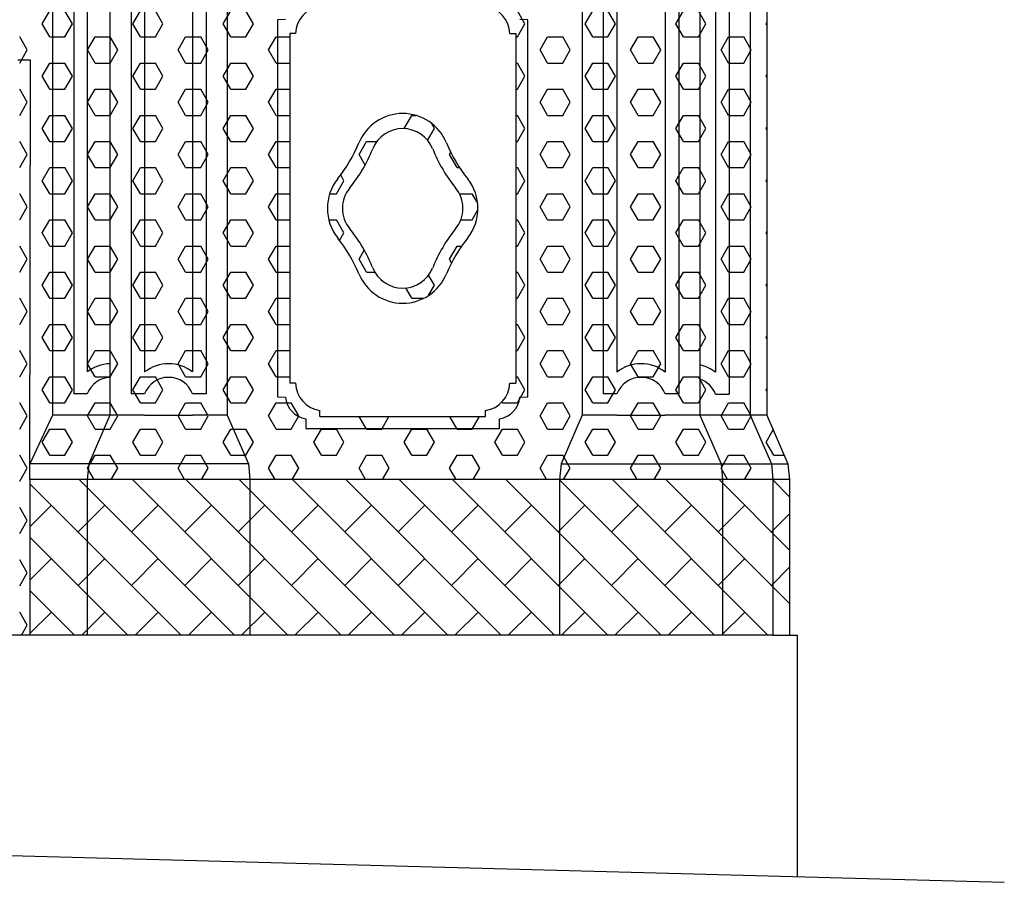
# Model space of a CAD drawing. Extents: x -50.5 to 33.5, y -21.2 to 38.2.
# Drawn here: x 5.8 to 12.3, y -1.8 to 3.9 of the extents above; entities that cross this region are included whole.
import ezdxf

# ---------------------------------------------------------------- set-up
doc = ezdxf.new("R2010")
doc.units = 0
doc.header["$MEASUREMENT"] = 0
doc.linetypes.add('CONTINUA', pattern=[0])
doc.layers.get('0').update_dxf_attribs({"linetype": 'CONTINUA'})
doc.layers.add('MATERIALI', color=2, linetype='CONTINUA')

msp = doc.modelspace()

# ---------------------------------------------------------------- linework, layer by layer
for p, q in [((6.0181, 7.571), (6.0181, 1.305)), ((6.3984, 7.571), (6.3984, 1.305)), ((7.176, 7.571), (7.176, 1.305)), ((9.5294, 7.56), (9.5294, 1.305)), ((10.31, 7.557), (10.31, 1.305)), ((10.6437, 7.5557), (10.6437, 1.305)), ((10.7537, 7.5557), (10.7537, 1.305)), ((6.1581, 7.431), (6.1581, 1.445)), ((6.5384, 7.431), (6.5384, 1.445)), ((7.036, 7.431), (7.036, 1.445)), ((9.6694, 7.4195), (9.6694, 1.445)), ((10.17, 7.4175), (10.17, 1.445)), ((10.5037, 7.4157), (10.5037, 1.4432)), ((6.2481, 7.2852), (6.2481, 1.5908)), ((6.6284, 7.2852), (6.6284, 1.5908)), ((6.946, 7.2852), (6.946, 1.5908)), ((9.7594, 7.2735), (9.7594, 1.5902)), ((10.08, 7.2731), (10.08, 1.5902)), ((10.4137, 7.2713), (10.4137, 1.5884)), ((7.562, 3.925), (7.509, 3.924)), ((7.509, 3.924), (7.509, 1.425)), ((9.1694, 3.924), (9.1164, 3.925)), ((9.1694, 1.425), (9.1694, 3.924)), ((7.6292, 3.8327), (7.59, 3.832)), ((7.59, 3.832), (7.59, 1.517)), ((9.0492, 3.8327), (9.0884, 3.832)), ((9.0884, 3.832), (9.0884, 1.517)), ((5.871, 3.656), (5.788, 3.656)), ((5.8681, 0.877), (5.871, 3.656)), ((7.6292, 1.5163), (7.59, 1.517)), ((9.0492, 1.5163), (9.0884, 1.517)), ((6.2481, 1.445), (6.1581, 1.445)), ((6.6284, 1.445), (6.5384, 1.445)), ((7.036, 1.445), (6.946, 1.445)), ((9.7594, 1.445), (9.6694, 1.445)), ((10.17, 1.445), (10.08, 1.445)), ((10.4137, 1.4432), (10.5037, 1.4432)), ((7.509, 1.425), (7.562, 1.424)), ((9.1164, 1.424), (9.1694, 1.425)), ((7.79, 1.296), (7.79, 1.3352)), ((8.8884, 1.296), (8.8884, 1.3352)), ((6.0181, 1.305), (5.8682, 0.981)), ((6.6284, 1.305), (6.0181, 1.305)), ((6.3984, 1.305), (6.2584, 0.981)), ((6.6284, 1.305), (6.946, 1.305)), ((7.176, 1.305), (6.946, 1.305)), ((7.176, 1.305), (7.316, 0.981)), ((7.698, 1.279), (7.698, 1.215)), ((7.79, 1.296), (8.8884, 1.296)), ((8.9804, 1.215), (8.9804, 1.279)), ((9.5294, 1.305), (9.3894, 0.981)), ((9.7594, 1.305), (9.5294, 1.305)), ((9.7594, 1.305), (10.08, 1.305)), ((10.7537, 1.305), (10.08, 1.305)), ((10.31, 1.305), (10.45, 0.981)), ((10.6437, 1.305), (10.7837, 0.981)), ((10.7537, 1.305), (10.8937, 0.981)), ((7.698, 1.215), (8.9804, 1.215)), ((7.316, 0.981), (5.8682, 0.981)), ((6.2584, 0.981), (6.2484, 0.877)), ((7.316, 0.981), (7.326, 0.877)), ((9.3894, 0.981), (9.3794, 0.877)), ((9.3894, 0.981), (10.8937, 0.981)), ((10.45, 0.981), (10.46, 0.877)), ((10.7837, 0.981), (10.7937, 0.877)), ((10.8937, 0.981), (10.9037, 0.877)), ((5.8681, 0.877), (5.8681, -0.153)), ((10.9037, 0.877), (5.8681, 0.877)), ((6.2484, 0.877), (6.2484, -0.153)), ((7.326, 0.877), (7.326, -0.153)), ((9.3794, 0.877), (9.3794, -0.153)), ((10.46, 0.877), (10.46, -0.153)), ((10.7937, 0.877), (10.7937, -0.153)), ((10.9037, 0.877), (10.9037, -0.153)), ((10.7937, -0.153), (-0.216, -0.153)), ((10.7937, -0.153), (10.9537, -0.153)), ((10.9537, -0.153), (10.9537, -1.7535))]:
    msp.add_line(p, q)
at = {"color": 4}
msp.add_line((-15.1567, -1.0484), (12.328, -1.7907), dxfattribs=at)
for centre, radius, start, end in [((7.8172, 3.8277), 0.1881, 98.31485, 178.46935), ((8.8612, 3.8277), 0.1881, 1.53065, 81.68515), ((8.3392, 2.9887), 0.3142, 22.50271, 157.49729), ((8.3392, 2.9887), 0.2142, 21.8412, 158.1588), ((7.125, 3.4917), 1, 321.5496, 337.49729), ((7.2121, 3.4405), 1, 320.88809, 338.1588), ((9.4663, 3.4405), 1, 201.8412, 219.11191), ((9.5534, 3.4917), 1, 202.50271, 218.4504), ((8.1543, 2.6745), 0.3142, 141.5496, 218.4504), ((8.1543, 2.6745), 0.2142, 140.88809, 219.11191), ((8.5241, 2.6745), 0.2142, 320.88809, 39.11191), ((8.5241, 2.6745), 0.3142, 321.5496, 38.4504), ((7.2121, 1.9085), 1, 21.8412, 39.11191), ((9.4663, 1.9085), 1, 140.88809, 158.1588), ((7.125, 1.8573), 1, 22.50271, 38.4504), ((9.5534, 1.8573), 1, 141.5496, 157.49729), ((8.3392, 2.3603), 0.3142, 202.50271, 337.49729), ((8.3392, 2.3603), 0.2142, 201.8412, 338.1588), ((6.4069, 1.3854), 0.2596, 91.85597, 127.70832), ((6.7872, 1.3854), 0.2596, 52.29168, 127.70832), ((9.9197, 1.3832), 0.2618, 52.24399, 127.75601), ((10.2534, 1.3814), 0.2618, 52.24399, 77.52284), ((6.4069, 1.3854), 0.1696, 92.84157, 159.42787), ((6.7872, 1.3854), 0.1696, 20.57213, 159.42787), ((7.8172, 1.5213), 0.1881, 181.53065, 261.68515), ((8.8612, 1.5213), 0.1881, 278.31485, 358.46935), ((9.9197, 1.3832), 0.1718, 21.08456, 158.91544), ((10.2534, 1.3814), 0.1718, 21.08456, 70.77812), ((7.7264, 1.4419), 0.1654, 186.22629, 260.10478), ((8.9519, 1.4419), 0.1654, 279.89522, 353.77371)]:
    msp.add_arc(centre, radius, start, end)
at = {"layer": 'MATERIALI'}
for p, q in [((5.95, 3.8971), (6, 3.9837)), ((6.15, 3.8971), (6.1, 3.9837)), ((6.55, 3.8971), (6.6, 3.9837)), ((6.75, 3.8971), (6.7, 3.9837)), ((7.15, 3.8971), (7.2, 3.9837)), ((7.35, 3.8971), (7.3, 3.9837)), ((9.15, 3.8971), (9.1, 3.9837)), ((9.55, 3.8971), (9.6, 3.9837)), ((9.75, 3.8971), (9.7, 3.9837)), ((10.15, 3.8971), (10.2, 3.9837)), ((10.35, 3.8971), (10.3, 3.9837)), ((6, 3.8105), (5.95, 3.8971)), ((6.1, 3.8105), (6.15, 3.8971)), ((6.6, 3.8105), (6.55, 3.8971)), ((6.7, 3.8105), (6.75, 3.8971)), ((7.2, 3.8105), (7.15, 3.8971)), ((7.3, 3.8105), (7.35, 3.8971)), ((9.1, 3.8105), (9.15, 3.8971)), ((9.6, 3.8105), (9.55, 3.8971)), ((9.7, 3.8105), (9.75, 3.8971)), ((10.2, 3.8105), (10.15, 3.8971)), ((10.3, 3.8105), (10.35, 3.8971)), ((10.75, 3.8971), (10.7537, 3.9036)), ((10.7537, 3.8906), (10.75, 3.8971)), ((5.85, 3.7239), (5.8, 3.8105)), ((6, 3.8105), (6.1, 3.8105)), ((6.25, 3.7239), (6.3, 3.8105)), ((6.3, 3.8105), (6.4, 3.8105)), ((6.45, 3.7239), (6.4, 3.8105)), ((6.6, 3.8105), (6.7, 3.8105)), ((6.85, 3.7239), (6.9, 3.8105)), ((6.9, 3.8105), (7, 3.8105)), ((7.05, 3.7239), (7, 3.8105)), ((7.2, 3.8105), (7.3, 3.8105)), ((7.45, 3.7239), (7.5, 3.8105)), ((7.5, 3.8105), (7.59, 3.8105)), ((9.0884, 3.8105), (9.1, 3.8105)), ((9.25, 3.7239), (9.3, 3.8105)), ((9.3, 3.8105), (9.4, 3.8105)), ((9.45, 3.7239), (9.4, 3.8105)), ((9.6, 3.8105), (9.7, 3.8105)), ((9.85, 3.7239), (9.9, 3.8105)), ((9.9, 3.8105), (10, 3.8105)), ((10.05, 3.7239), (10, 3.8105)), ((10.2, 3.8105), (10.3, 3.8105)), ((10.45, 3.7239), (10.5, 3.8105)), ((10.5, 3.8105), (10.6, 3.8105)), ((10.65, 3.7239), (10.6, 3.8105)), ((5.8, 3.6373), (5.85, 3.7239)), ((6.3, 3.6373), (6.25, 3.7239)), ((6.4, 3.6373), (6.45, 3.7239)), ((6.9, 3.6373), (6.85, 3.7239)), ((7, 3.6373), (7.05, 3.7239)), ((7.5, 3.6373), (7.45, 3.7239)), ((9.3, 3.6373), (9.25, 3.7239)), ((9.4, 3.6373), (9.45, 3.7239)), ((9.9, 3.6373), (9.85, 3.7239)), ((10, 3.6373), (10.05, 3.7239)), ((10.5, 3.6373), (10.45, 3.7239)), ((10.6, 3.6373), (10.65, 3.7239)), ((5.95, 3.5507), (6, 3.6373)), ((6, 3.6373), (6.1, 3.6373)), ((6.15, 3.5507), (6.1, 3.6373)), ((6.3, 3.6373), (6.4, 3.6373)), ((6.55, 3.5507), (6.6, 3.6373)), ((6.6, 3.6373), (6.7, 3.6373)), ((6.75, 3.5507), (6.7, 3.6373)), ((6.9, 3.6373), (7, 3.6373)), ((7.15, 3.5507), (7.2, 3.6373)), ((7.2, 3.6373), (7.3, 3.6373)), ((7.35, 3.5507), (7.3, 3.6373)), ((7.5, 3.6373), (7.59, 3.6373)), ((9.0884, 3.6373), (9.1, 3.6373)), ((9.15, 3.5507), (9.1, 3.6373)), ((9.3, 3.6373), (9.4, 3.6373)), ((9.55, 3.5507), (9.6, 3.6373)), ((9.6, 3.6373), (9.7, 3.6373)), ((9.75, 3.5507), (9.7, 3.6373)), ((9.9, 3.6373), (10, 3.6373)), ((10.15, 3.5507), (10.2, 3.6373)), ((10.2, 3.6373), (10.3, 3.6373)), ((10.35, 3.5507), (10.3, 3.6373)), ((10.5, 3.6373), (10.6, 3.6373)), ((6, 3.4641), (5.95, 3.5507)), ((6.1, 3.4641), (6.15, 3.5507)), ((6.6, 3.4641), (6.55, 3.5507)), ((6.7, 3.4641), (6.75, 3.5507)), ((7.2, 3.4641), (7.15, 3.5507)), ((7.3, 3.4641), (7.35, 3.5507)), ((9.1, 3.4641), (9.15, 3.5507)), ((9.6, 3.4641), (9.55, 3.5507)), ((9.7, 3.4641), (9.75, 3.5507)), ((10.2, 3.4641), (10.15, 3.5507)), ((10.3, 3.4641), (10.35, 3.5507)), ((10.75, 3.5507), (10.7537, 3.5572)), ((10.7537, 3.5442), (10.75, 3.5507)), ((5.85, 3.3775), (5.8, 3.4641)), ((6, 3.4641), (6.1, 3.4641)), ((6.25, 3.3775), (6.3, 3.4641)), ((6.3, 3.4641), (6.4, 3.4641)), ((6.45, 3.3775), (6.4, 3.4641)), ((6.6, 3.4641), (6.7, 3.4641)), ((6.85, 3.3775), (6.9, 3.4641)), ((6.9, 3.4641), (7, 3.4641)), ((7.05, 3.3775), (7, 3.4641)), ((7.2, 3.4641), (7.3, 3.4641)), ((7.45, 3.3775), (7.5, 3.4641)), ((7.5, 3.4641), (7.59, 3.4641)), ((9.0884, 3.4641), (9.1, 3.4641)), ((9.25, 3.3775), (9.3, 3.4641)), ((9.3, 3.4641), (9.4, 3.4641)), ((9.45, 3.3775), (9.4, 3.4641)), ((9.6, 3.4641), (9.7, 3.4641)), ((9.85, 3.3775), (9.9, 3.4641)), ((9.9, 3.4641), (10, 3.4641)), ((10.05, 3.3775), (10, 3.4641)), ((10.2, 3.4641), (10.3, 3.4641)), ((10.45, 3.3775), (10.5, 3.4641)), ((10.5, 3.4641), (10.6, 3.4641)), ((10.65, 3.3775), (10.6, 3.4641)), ((5.8, 3.2909), (5.85, 3.3775)), ((6.3, 3.2909), (6.25, 3.3775)), ((6.4, 3.2909), (6.45, 3.3775)), ((6.9, 3.2909), (6.85, 3.3775)), ((7, 3.2909), (7.05, 3.3775)), ((7.5, 3.2909), (7.45, 3.3775)), ((9.3, 3.2909), (9.25, 3.3775)), ((9.4, 3.2909), (9.45, 3.3775)), ((9.9, 3.2909), (9.85, 3.3775)), ((10, 3.2909), (10.05, 3.3775)), ((10.5, 3.2909), (10.45, 3.3775)), ((10.6, 3.2909), (10.65, 3.3775)), ((5.95, 3.2043), (6, 3.2909)), ((6, 3.2909), (6.1, 3.2909)), ((6.15, 3.2043), (6.1, 3.2909)), ((6.3, 3.2909), (6.4, 3.2909)), ((6.55, 3.2043), (6.6, 3.2909)), ((6.6, 3.2909), (6.7, 3.2909)), ((6.75, 3.2043), (6.7, 3.2909)), ((6.9, 3.2909), (7, 3.2909)), ((7.15, 3.2043), (7.2, 3.2909)), ((7.2, 3.2909), (7.3, 3.2909)), ((7.35, 3.2043), (7.3, 3.2909)), ((7.5, 3.2909), (7.59, 3.2909)), ((8.35, 3.2043), (8.4, 3.2909)), ((8.4, 3.2909), (8.4256, 3.2909)), ((9.0884, 3.2909), (9.1, 3.2909)), ((9.15, 3.2043), (9.1, 3.2909)), ((9.3, 3.2909), (9.4, 3.2909)), ((9.55, 3.2043), (9.6, 3.2909)), ((9.6, 3.2909), (9.7, 3.2909)), ((9.75, 3.2043), (9.7, 3.2909)), ((9.9, 3.2909), (10, 3.2909)), ((10.15, 3.2043), (10.2, 3.2909)), ((10.2, 3.2909), (10.3, 3.2909)), ((10.35, 3.2043), (10.3, 3.2909)), ((10.5, 3.2909), (10.6, 3.2909)), ((6, 3.1177), (5.95, 3.2043)), ((6.1, 3.1177), (6.15, 3.2043)), ((6.6, 3.1177), (6.55, 3.2043)), ((6.7, 3.1177), (6.75, 3.2043)), ((7.2, 3.1177), (7.15, 3.2043)), ((7.3, 3.1177), (7.35, 3.2043)), ((8.3509, 3.2027), (8.35, 3.2043)), ((8.5043, 3.1252), (8.55, 3.2043)), ((8.55, 3.2043), (8.5305, 3.238)), ((9.1, 3.1177), (9.15, 3.2043)), ((9.6, 3.1177), (9.55, 3.2043)), ((9.7, 3.1177), (9.75, 3.2043)), ((10.2, 3.1177), (10.15, 3.2043)), ((10.3, 3.1177), (10.35, 3.2043)), ((10.75, 3.2043), (10.7537, 3.2108)), ((10.7537, 3.1978), (10.75, 3.2043)), ((5.85, 3.0311), (5.8, 3.1177)), ((6, 3.1177), (6.1, 3.1177)), ((6.25, 3.0311), (6.3, 3.1177)), ((6.3, 3.1177), (6.4, 3.1177)), ((6.45, 3.0311), (6.4, 3.1177)), ((6.6, 3.1177), (6.7, 3.1177)), ((6.85, 3.0311), (6.9, 3.1177)), ((6.9, 3.1177), (7, 3.1177)), ((7.05, 3.0311), (7, 3.1177)), ((7.2, 3.1177), (7.3, 3.1177)), ((7.45, 3.0311), (7.5, 3.1177)), ((7.5, 3.1177), (7.59, 3.1177)), ((8.05, 3.0311), (8.1, 3.1177)), ((8.1, 3.1177), (8.1681, 3.1177)), ((9.0884, 3.1177), (9.1, 3.1177)), ((9.25, 3.0311), (9.3, 3.1177)), ((9.3, 3.1177), (9.4, 3.1177)), ((9.45, 3.0311), (9.4, 3.1177)), ((9.6, 3.1177), (9.7, 3.1177)), ((9.85, 3.0311), (9.9, 3.1177)), ((9.9, 3.1177), (10, 3.1177)), ((10.05, 3.0311), (10, 3.1177)), ((10.2, 3.1177), (10.3, 3.1177)), ((10.45, 3.0311), (10.5, 3.1177)), ((10.5, 3.1177), (10.6, 3.1177)), ((10.65, 3.0311), (10.6, 3.1177)), ((5.8, 2.9445), (5.85, 3.0311)), ((6.3, 2.9445), (6.25, 3.0311)), ((6.4, 2.9445), (6.45, 3.0311)), ((6.9, 2.9445), (6.85, 3.0311)), ((7, 2.9445), (7.05, 3.0311)), ((7.5, 2.9445), (7.45, 3.0311)), ((8.09, 2.9617), (8.05, 3.0311)), ((8.65, 3.0311), (8.6584, 3.0456)), ((8.7, 2.9445), (8.65, 3.0311)), ((9.3, 2.9445), (9.25, 3.0311)), ((9.4, 2.9445), (9.45, 3.0311)), ((9.9, 2.9445), (9.85, 3.0311)), ((10, 2.9445), (10.05, 3.0311)), ((10.5, 2.9445), (10.45, 3.0311)), ((10.6, 2.9445), (10.65, 3.0311)), ((5.95, 2.8579), (6, 2.9445)), ((6, 2.9445), (6.1, 2.9445)), ((6.15, 2.8579), (6.1, 2.9445)), ((6.3, 2.9445), (6.4, 2.9445)), ((6.55, 2.8579), (6.6, 2.9445)), ((6.6, 2.9445), (6.7, 2.9445)), ((6.75, 2.8579), (6.7, 2.9445)), ((6.9, 2.9445), (7, 2.9445)), ((7.15, 2.8579), (7.2, 2.9445)), ((7.2, 2.9445), (7.3, 2.9445)), ((7.35, 2.8579), (7.3, 2.9445)), ((7.5, 2.9445), (7.59, 2.9445)), ((8.7, 2.9445), (8.7164, 2.9445)), ((9.0884, 2.9445), (9.1, 2.9445)), ((9.15, 2.8579), (9.1, 2.9445)), ((9.3, 2.9445), (9.4, 2.9445)), ((9.55, 2.8579), (9.6, 2.9445)), ((9.6, 2.9445), (9.7, 2.9445)), ((9.75, 2.8579), (9.7, 2.9445)), ((9.9, 2.9445), (10, 2.9445)), ((10.15, 2.8579), (10.2, 2.9445)), ((10.2, 2.9445), (10.3, 2.9445)), ((10.35, 2.8579), (10.3, 2.9445)), ((10.5, 2.9445), (10.6, 2.9445)), ((7.95, 2.8579), (7.9281, 2.8959)), ((6, 2.7713), (5.95, 2.8579)), ((6.1, 2.7713), (6.15, 2.8579)), ((6.6, 2.7713), (6.55, 2.8579)), ((6.7, 2.7713), (6.75, 2.8579)), ((7.2, 2.7713), (7.15, 2.8579)), ((7.3, 2.7713), (7.35, 2.8579)), ((7.9, 2.7713), (7.95, 2.8579)), ((9.1, 2.7713), (9.15, 2.8579)), ((9.6, 2.7713), (9.55, 2.8579)), ((9.7, 2.7713), (9.75, 2.8579)), ((10.2, 2.7713), (10.15, 2.8579)), ((10.3, 2.7713), (10.35, 2.8579)), ((10.75, 2.8579), (10.7537, 2.8644)), ((10.7537, 2.8514), (10.75, 2.8579)), ((5.85, 2.6847), (5.8, 2.7713)), ((6, 2.7713), (6.1, 2.7713)), ((6.25, 2.6847), (6.3, 2.7713)), ((6.3, 2.7713), (6.4, 2.7713)), ((6.45, 2.6847), (6.4, 2.7713)), ((6.6, 2.7713), (6.7, 2.7713)), ((6.85, 2.6847), (6.9, 2.7713)), ((6.9, 2.7713), (7, 2.7713)), ((7.05, 2.6847), (7, 2.7713)), ((7.2, 2.7713), (7.3, 2.7713)), ((7.45, 2.6847), (7.5, 2.7713)), ((7.5, 2.7713), (7.59, 2.7713)), ((7.8553, 2.7713), (7.9, 2.7713)), ((8.7153, 2.7713), (8.8, 2.7713)), ((8.8366, 2.7079), (8.8, 2.7713)), ((9.0884, 2.7713), (9.1, 2.7713)), ((9.25, 2.6847), (9.3, 2.7713)), ((9.3, 2.7713), (9.4, 2.7713)), ((9.45, 2.6847), (9.4, 2.7713)), ((9.6, 2.7713), (9.7, 2.7713)), ((9.85, 2.6847), (9.9, 2.7713)), ((9.9, 2.7713), (10, 2.7713)), ((10.05, 2.6847), (10, 2.7713)), ((10.2, 2.7713), (10.3, 2.7713)), ((10.45, 2.6847), (10.5, 2.7713)), ((10.5, 2.7713), (10.6, 2.7713)), ((10.65, 2.6847), (10.6, 2.7713)), ((5.8, 2.5981), (5.85, 2.6847)), ((6.3, 2.5981), (6.25, 2.6847)), ((6.4, 2.5981), (6.45, 2.6847)), ((6.9, 2.5981), (6.85, 2.6847)), ((7, 2.5981), (7.05, 2.6847)), ((7.5, 2.5981), (7.45, 2.6847)), ((9.3, 2.5981), (9.25, 2.6847)), ((9.4, 2.5981), (9.45, 2.6847)), ((9.9, 2.5981), (9.85, 2.6847)), ((10, 2.5981), (10.05, 2.6847)), ((10.5, 2.5981), (10.45, 2.6847)), ((10.6, 2.5981), (10.65, 2.6847)), ((8.8, 2.5981), (8.8382, 2.6642)), ((5.95, 2.5115), (6, 2.5981)), ((6, 2.5981), (6.1, 2.5981)), ((6.15, 2.5115), (6.1, 2.5981)), ((6.3, 2.5981), (6.4, 2.5981)), ((6.55, 2.5115), (6.6, 2.5981)), ((6.6, 2.5981), (6.7, 2.5981)), ((6.75, 2.5115), (6.7, 2.5981)), ((6.9, 2.5981), (7, 2.5981)), ((7.15, 2.5115), (7.2, 2.5981)), ((7.2, 2.5981), (7.3, 2.5981)), ((7.35, 2.5115), (7.3, 2.5981)), ((7.5, 2.5981), (7.59, 2.5981)), ((7.8494, 2.5981), (7.9, 2.5981)), ((7.95, 2.5115), (7.9, 2.5981)), ((8.7243, 2.5981), (8.8, 2.5981)), ((9.0884, 2.5981), (9.1, 2.5981)), ((9.15, 2.5115), (9.1, 2.5981)), ((9.3, 2.5981), (9.4, 2.5981)), ((9.55, 2.5115), (9.6, 2.5981)), ((9.6, 2.5981), (9.7, 2.5981)), ((9.75, 2.5115), (9.7, 2.5981)), ((9.9, 2.5981), (10, 2.5981)), ((10.15, 2.5115), (10.2, 2.5981)), ((10.2, 2.5981), (10.3, 2.5981)), ((10.35, 2.5115), (10.3, 2.5981)), ((10.5, 2.5981), (10.6, 2.5981)), ((6, 2.4249), (5.95, 2.5115)), ((6.1, 2.4249), (6.15, 2.5115)), ((6.6, 2.4249), (6.55, 2.5115)), ((6.7, 2.4249), (6.75, 2.5115)), ((7.2, 2.4249), (7.15, 2.5115)), ((7.3, 2.4249), (7.35, 2.5115)), ((7.9214, 2.462), (7.95, 2.5115)), ((9.1, 2.4249), (9.15, 2.5115)), ((9.6, 2.4249), (9.55, 2.5115)), ((9.7, 2.4249), (9.75, 2.5115)), ((10.2, 2.4249), (10.15, 2.5115)), ((10.3, 2.4249), (10.35, 2.5115)), ((10.75, 2.5115), (10.7537, 2.518)), ((10.7537, 2.505), (10.75, 2.5115)), ((5.85, 2.3383), (5.8, 2.4249)), ((6, 2.4249), (6.1, 2.4249)), ((6.25, 2.3383), (6.3, 2.4249)), ((6.3, 2.4249), (6.4, 2.4249)), ((6.45, 2.3383), (6.4, 2.4249)), ((6.6, 2.4249), (6.7, 2.4249)), ((6.85, 2.3383), (6.9, 2.4249)), ((6.9, 2.4249), (7, 2.4249)), ((7.05, 2.3383), (7, 2.4249)), ((7.2, 2.4249), (7.3, 2.4249)), ((7.45, 2.3383), (7.5, 2.4249)), ((7.5, 2.4249), (7.59, 2.4249)), ((8.65, 2.3383), (8.7, 2.4249)), ((8.7, 2.4249), (8.7301, 2.4249)), ((9.0884, 2.4249), (9.1, 2.4249)), ((9.25, 2.3383), (9.3, 2.4249)), ((9.3, 2.4249), (9.4, 2.4249)), ((9.45, 2.3383), (9.4, 2.4249)), ((9.6, 2.4249), (9.7, 2.4249)), ((9.85, 2.3383), (9.9, 2.4249)), ((9.9, 2.4249), (10, 2.4249)), ((10.05, 2.3383), (10, 2.4249)), ((10.2, 2.4249), (10.3, 2.4249)), ((10.45, 2.3383), (10.5, 2.4249)), ((10.5, 2.4249), (10.6, 2.4249)), ((10.65, 2.3383), (10.6, 2.4249)), ((8.05, 2.3383), (8.0843, 2.3977)), ((5.8, 2.2517), (5.85, 2.3383)), ((6.3, 2.2517), (6.25, 2.3383)), ((6.4, 2.2517), (6.45, 2.3383)), ((6.9, 2.2517), (6.85, 2.3383)), ((7, 2.2517), (7.05, 2.3383)), ((7.5, 2.2517), (7.45, 2.3383)), ((8.1, 2.2517), (8.05, 2.3383)), ((8.6639, 2.3142), (8.65, 2.3383)), ((9.3, 2.2517), (9.25, 2.3383)), ((9.4, 2.2517), (9.45, 2.3383)), ((9.9, 2.2517), (9.85, 2.3383)), ((10, 2.2517), (10.05, 2.3383)), ((10.5, 2.2517), (10.45, 2.3383)), ((10.6, 2.2517), (10.65, 2.3383)), ((5.95, 2.1651), (6, 2.2517)), ((6, 2.2517), (6.1, 2.2517)), ((6.15, 2.1651), (6.1, 2.2517)), ((6.3, 2.2517), (6.4, 2.2517)), ((6.55, 2.1651), (6.6, 2.2517)), ((6.6, 2.2517), (6.7, 2.2517)), ((6.75, 2.1651), (6.7, 2.2517)), ((6.9, 2.2517), (7, 2.2517)), ((7.15, 2.1651), (7.2, 2.2517)), ((7.2, 2.2517), (7.3, 2.2517)), ((7.35, 2.1651), (7.3, 2.2517)), ((7.5, 2.2517), (7.59, 2.2517)), ((8.1, 2.2517), (8.1545, 2.2517)), ((8.55, 2.1651), (8.5111, 2.2324)), ((9.0884, 2.2517), (9.1, 2.2517)), ((9.15, 2.1651), (9.1, 2.2517)), ((9.3, 2.2517), (9.4, 2.2517)), ((9.55, 2.1651), (9.6, 2.2517)), ((9.6, 2.2517), (9.7, 2.2517)), ((9.75, 2.1651), (9.7, 2.2517)), ((9.9, 2.2517), (10, 2.2517)), ((10.15, 2.1651), (10.2, 2.2517)), ((10.2, 2.2517), (10.3, 2.2517)), ((10.35, 2.1651), (10.3, 2.2517)), ((10.5, 2.2517), (10.6, 2.2517)), ((6, 2.0785), (5.95, 2.1651)), ((6.1, 2.0785), (6.15, 2.1651)), ((6.6, 2.0785), (6.55, 2.1651)), ((6.7, 2.0785), (6.75, 2.1651)), ((7.2, 2.0785), (7.15, 2.1651)), ((7.3, 2.0785), (7.35, 2.1651)), ((8.5106, 2.0969), (8.55, 2.1651)), ((9.1, 2.0785), (9.15, 2.1651)), ((9.6, 2.0785), (9.55, 2.1651)), ((9.7, 2.0785), (9.75, 2.1651)), ((10.2, 2.0785), (10.15, 2.1651)), ((10.3, 2.0785), (10.35, 2.1651)), ((10.75, 2.1651), (10.7537, 2.1715)), ((10.7537, 2.1586), (10.75, 2.1651)), ((8.4, 2.0785), (8.3604, 2.1471)), ((5.85, 1.9919), (5.8, 2.0785)), ((6, 2.0785), (6.1, 2.0785)), ((6.25, 1.9919), (6.3, 2.0785)), ((6.3, 2.0785), (6.4, 2.0785)), ((6.45, 1.9919), (6.4, 2.0785)), ((6.6, 2.0785), (6.7, 2.0785)), ((6.85, 1.9919), (6.9, 2.0785)), ((6.9, 2.0785), (7, 2.0785)), ((7.05, 1.9919), (7, 2.0785)), ((7.2, 2.0785), (7.3, 2.0785)), ((7.45, 1.9919), (7.5, 2.0785)), ((7.5, 2.0785), (7.59, 2.0785)), ((8.4, 2.0785), (8.4783, 2.0785)), ((9.0884, 2.0785), (9.1, 2.0785)), ((9.25, 1.9919), (9.3, 2.0785)), ((9.3, 2.0785), (9.4, 2.0785)), ((9.45, 1.9919), (9.4, 2.0785)), ((9.6, 2.0785), (9.7, 2.0785)), ((9.85, 1.9919), (9.9, 2.0785)), ((9.9, 2.0785), (10, 2.0785)), ((10.05, 1.9919), (10, 2.0785)), ((10.2, 2.0785), (10.3, 2.0785)), ((10.45, 1.9919), (10.5, 2.0785)), ((10.5, 2.0785), (10.6, 2.0785)), ((10.65, 1.9919), (10.6, 2.0785)), ((5.8, 1.9053), (5.85, 1.9919)), ((6.3, 1.9053), (6.25, 1.9919)), ((6.4, 1.9053), (6.45, 1.9919)), ((6.9, 1.9053), (6.85, 1.9919)), ((7, 1.9053), (7.05, 1.9919)), ((7.5, 1.9053), (7.45, 1.9919)), ((9.3, 1.9053), (9.25, 1.9919)), ((9.4, 1.9053), (9.45, 1.9919)), ((9.9, 1.9053), (9.85, 1.9919)), ((10, 1.9053), (10.05, 1.9919)), ((10.5, 1.9053), (10.45, 1.9919)), ((10.6, 1.9053), (10.65, 1.9919)), ((5.95, 1.8187), (6, 1.9053)), ((6, 1.9053), (6.1, 1.9053)), ((6.15, 1.8187), (6.1, 1.9053)), ((6.3, 1.9053), (6.4, 1.9053)), ((6.55, 1.8187), (6.6, 1.9053)), ((6.6, 1.9053), (6.7, 1.9053)), ((6.75, 1.8187), (6.7, 1.9053)), ((6.9, 1.9053), (7, 1.9053)), ((7.15, 1.8187), (7.2, 1.9053)), ((7.2, 1.9053), (7.3, 1.9053)), ((7.35, 1.8187), (7.3, 1.9053)), ((7.5, 1.9053), (7.59, 1.9053)), ((9.0884, 1.9053), (9.1, 1.9053)), ((9.15, 1.8187), (9.1, 1.9053)), ((9.3, 1.9053), (9.4, 1.9053)), ((9.55, 1.8187), (9.6, 1.9053)), ((9.6, 1.9053), (9.7, 1.9053)), ((9.75, 1.8187), (9.7, 1.9053)), ((9.9, 1.9053), (10, 1.9053)), ((10.15, 1.8187), (10.2, 1.9053)), ((10.2, 1.9053), (10.3, 1.9053)), ((10.35, 1.8187), (10.3, 1.9053)), ((10.5, 1.9053), (10.6, 1.9053)), ((6, 1.7321), (5.95, 1.8187)), ((6.1, 1.7321), (6.15, 1.8187)), ((6.6, 1.7321), (6.55, 1.8187)), ((6.7, 1.7321), (6.75, 1.8187)), ((7.2, 1.7321), (7.15, 1.8187)), ((7.3, 1.7321), (7.35, 1.8187)), ((9.1, 1.7321), (9.15, 1.8187)), ((9.6, 1.7321), (9.55, 1.8187)), ((9.7, 1.7321), (9.75, 1.8187)), ((10.2, 1.7321), (10.15, 1.8187)), ((10.3, 1.7321), (10.35, 1.8187)), ((10.75, 1.8187), (10.7537, 1.8251)), ((10.7537, 1.8122), (10.75, 1.8187)), ((5.85, 1.6454), (5.8, 1.7321)), ((6, 1.7321), (6.1, 1.7321)), ((6.25, 1.6454), (6.3, 1.7321)), ((6.3, 1.7321), (6.4, 1.7321)), ((6.45, 1.6454), (6.4, 1.7321)), ((6.6, 1.7321), (6.7, 1.7321)), ((6.85, 1.6454), (6.9, 1.7321)), ((6.9, 1.7321), (7, 1.7321)), ((7.05, 1.6454), (7, 1.7321)), ((7.2, 1.7321), (7.3, 1.7321)), ((7.45, 1.6454), (7.5, 1.7321)), ((7.5, 1.7321), (7.59, 1.7321)), ((9.0884, 1.7321), (9.1, 1.7321)), ((9.25, 1.6454), (9.3, 1.7321)), ((9.3, 1.7321), (9.4, 1.7321)), ((9.45, 1.6454), (9.4, 1.7321)), ((9.6, 1.7321), (9.7, 1.7321)), ((9.85, 1.6454), (9.9, 1.7321)), ((9.9, 1.7321), (10, 1.7321)), ((10.05, 1.6454), (10, 1.7321)), ((10.2, 1.7321), (10.3, 1.7321)), ((10.45, 1.6454), (10.5, 1.7321)), ((10.5, 1.7321), (10.6, 1.7321)), ((10.65, 1.6454), (10.6, 1.7321)), ((5.8, 1.5588), (5.85, 1.6454)), ((6.3, 1.5588), (6.25, 1.6454)), ((6.4, 1.5588), (6.45, 1.6454)), ((6.9, 1.5588), (6.85, 1.6454)), ((7, 1.5588), (7.05, 1.6454)), ((7.5, 1.5588), (7.45, 1.6454)), ((9.3, 1.5588), (9.25, 1.6454)), ((9.4, 1.5588), (9.45, 1.6454)), ((9.9, 1.5588), (9.85, 1.6454)), ((10, 1.5588), (10.05, 1.6454)), ((10.5, 1.5588), (10.45, 1.6454)), ((10.6, 1.5588), (10.65, 1.6454)), ((5.95, 1.4722), (6, 1.5588)), ((6, 1.5588), (6.1, 1.5588)), ((6.15, 1.4722), (6.1, 1.5588)), ((6.3, 1.5588), (6.4, 1.5588)), ((6.55, 1.4722), (6.6, 1.5588)), ((6.6, 1.5588), (6.7, 1.5588)), ((6.75, 1.4722), (6.7, 1.5588)), ((6.9, 1.5588), (7, 1.5588)), ((7.15, 1.4722), (7.2, 1.5588)), ((7.2, 1.5588), (7.3, 1.5588)), ((7.35, 1.4722), (7.3, 1.5588)), ((7.5, 1.5588), (7.59, 1.5588)), ((9.0884, 1.5588), (9.1, 1.5588)), ((9.15, 1.4722), (9.1, 1.5588)), ((9.3, 1.5588), (9.4, 1.5588)), ((9.55, 1.4722), (9.6, 1.5588)), ((9.6, 1.5588), (9.7, 1.5588)), ((9.75, 1.4722), (9.7, 1.5588)), ((9.9, 1.5588), (10, 1.5588)), ((10.15, 1.4722), (10.2, 1.5588)), ((10.2, 1.5588), (10.3, 1.5588)), ((10.35, 1.4722), (10.3, 1.5588)), ((10.5, 1.5588), (10.6, 1.5588)), ((6, 1.3856), (5.95, 1.4722)), ((6.1, 1.3856), (6.15, 1.4722)), ((6.6, 1.3856), (6.55, 1.4722)), ((6.7, 1.3856), (6.75, 1.4722)), ((7.2, 1.3856), (7.15, 1.4722)), ((7.3, 1.3856), (7.35, 1.4722)), ((9.1, 1.3856), (9.15, 1.4722)), ((9.6, 1.3856), (9.55, 1.4722)), ((9.7, 1.3856), (9.75, 1.4722)), ((10.2, 1.3856), (10.15, 1.4722)), ((10.3, 1.3856), (10.35, 1.4722)), ((10.75, 1.4722), (10.7537, 1.4787)), ((10.7537, 1.4658), (10.75, 1.4722)), ((5.85, 1.299), (5.8, 1.3856)), ((6, 1.3856), (6.1, 1.3856)), ((6.25, 1.299), (6.3, 1.3856)), ((6.3, 1.3856), (6.4, 1.3856)), ((6.45, 1.299), (6.4, 1.3856)), ((6.6, 1.3856), (6.7, 1.3856)), ((6.85, 1.299), (6.9, 1.3856)), ((6.9, 1.3856), (7, 1.3856)), ((7.05, 1.299), (7, 1.3856)), ((7.2, 1.3856), (7.3, 1.3856)), ((7.45, 1.299), (7.5, 1.3856)), ((7.5, 1.3856), (7.6, 1.3856)), ((7.65, 1.299), (7.6, 1.3856)), ((9, 1.3856), (8.9969, 1.3911)), ((9, 1.3856), (9.1, 1.3856)), ((9.25, 1.299), (9.3, 1.3856)), ((9.3, 1.3856), (9.4, 1.3856)), ((9.45, 1.299), (9.4, 1.3856)), ((9.6, 1.3856), (9.7, 1.3856)), ((9.85, 1.299), (9.9, 1.3856)), ((9.9, 1.3856), (10, 1.3856)), ((10.05, 1.299), (10, 1.3856)), ((10.2, 1.3856), (10.3, 1.3856)), ((10.45, 1.299), (10.5, 1.3856)), ((10.5, 1.3856), (10.6, 1.3856)), ((10.65, 1.299), (10.6, 1.3856)), ((5.8, 1.2124), (5.85, 1.299)), ((6.3, 1.2124), (6.25, 1.299)), ((6.4, 1.2124), (6.45, 1.299)), ((6.9, 1.2124), (6.85, 1.299)), ((7, 1.2124), (7.05, 1.299)), ((7.5, 1.2124), (7.45, 1.299)), ((7.6, 1.2124), (7.65, 1.299)), ((8.1, 1.2124), (8.0518, 1.296)), ((8.2, 1.2124), (8.2482, 1.296)), ((8.7, 1.2124), (8.6518, 1.296)), ((8.8, 1.2124), (8.8482, 1.296)), ((9.3, 1.2124), (9.25, 1.299)), ((9.4, 1.2124), (9.45, 1.299)), ((9.9, 1.2124), (9.85, 1.299)), ((10, 1.2124), (10.05, 1.299)), ((10.5, 1.2124), (10.45, 1.299)), ((10.6, 1.2124), (10.65, 1.299)), ((5.95, 1.1258), (6, 1.2124)), ((6, 1.2124), (6.1, 1.2124)), ((6.15, 1.1258), (6.1, 1.2124)), ((6.3, 1.2124), (6.4, 1.2124)), ((6.55, 1.1258), (6.6, 1.2124)), ((6.6, 1.2124), (6.7, 1.2124)), ((6.75, 1.1258), (6.7, 1.2124)), ((6.9, 1.2124), (7, 1.2124)), ((7.15, 1.1258), (7.2, 1.2124)), ((7.2, 1.2124), (7.3, 1.2124)), ((7.35, 1.1258), (7.3, 1.2124)), ((7.5, 1.2124), (7.6, 1.2124)), ((7.75, 1.1258), (7.8, 1.2124)), ((7.8, 1.2124), (7.9, 1.2124)), ((7.95, 1.1258), (7.9, 1.2124)), ((8.1, 1.2124), (8.2, 1.2124)), ((8.35, 1.1258), (8.4, 1.2124)), ((8.4, 1.2124), (8.5, 1.2124)), ((8.55, 1.1258), (8.5, 1.2124)), ((8.7, 1.2124), (8.8, 1.2124)), ((8.95, 1.1258), (9, 1.2124)), ((9, 1.2124), (9.1, 1.2124)), ((9.15, 1.1258), (9.1, 1.2124)), ((9.3, 1.2124), (9.4, 1.2124)), ((9.55, 1.1258), (9.6, 1.2124)), ((9.6, 1.2124), (9.7, 1.2124)), ((9.75, 1.1258), (9.7, 1.2124)), ((9.9, 1.2124), (10, 1.2124)), ((10.15, 1.1258), (10.2, 1.2124)), ((10.2, 1.2124), (10.3, 1.2124)), ((10.35, 1.1258), (10.3, 1.2124)), ((10.5, 1.2124), (10.6, 1.2124)), ((10.75, 1.1258), (10.7964, 1.2062)), ((6, 1.0392), (5.95, 1.1258)), ((6.1, 1.0392), (6.15, 1.1258)), ((6.6, 1.0392), (6.55, 1.1258)), ((6.7, 1.0392), (6.75, 1.1258)), ((7.2, 1.0392), (7.15, 1.1258)), ((7.3, 1.0392), (7.35, 1.1258)), ((7.8, 1.0392), (7.75, 1.1258)), ((7.9, 1.0392), (7.95, 1.1258)), ((8.4, 1.0392), (8.35, 1.1258)), ((8.5, 1.0392), (8.55, 1.1258)), ((9, 1.0392), (8.95, 1.1258)), ((9.1, 1.0392), (9.15, 1.1258)), ((9.6, 1.0392), (9.55, 1.1258)), ((9.7, 1.0392), (9.75, 1.1258)), ((10.2, 1.0392), (10.15, 1.1258)), ((10.3, 1.0392), (10.35, 1.1258)), ((10.8, 1.0392), (10.75, 1.1258)), ((5.85, 0.9526), (5.8, 1.0392)), ((6, 1.0392), (6.1, 1.0392)), ((6.25, 0.9526), (6.3, 1.0392)), ((6.3, 1.0392), (6.4, 1.0392)), ((6.45, 0.9526), (6.4, 1.0392)), ((6.6, 1.0392), (6.7, 1.0392)), ((6.85, 0.9526), (6.9, 1.0392)), ((6.9, 1.0392), (7, 1.0392)), ((7.05, 0.9526), (7, 1.0392)), ((7.2, 1.0392), (7.3, 1.0392)), ((7.45, 0.9526), (7.5, 1.0392)), ((7.5, 1.0392), (7.6, 1.0392)), ((7.65, 0.9526), (7.6, 1.0392)), ((7.8, 1.0392), (7.9, 1.0392)), ((8.05, 0.9526), (8.1, 1.0392)), ((8.1, 1.0392), (8.2, 1.0392)), ((8.25, 0.9526), (8.2, 1.0392)), ((8.4, 1.0392), (8.5, 1.0392)), ((8.65, 0.9526), (8.7, 1.0392)), ((8.7, 1.0392), (8.8, 1.0392)), ((8.85, 0.9526), (8.8, 1.0392)), ((9, 1.0392), (9.1, 1.0392)), ((9.25, 0.9526), (9.3, 1.0392)), ((9.3, 1.0392), (9.4, 1.0392)), ((9.45, 0.9526), (9.4, 1.0392)), ((9.6, 1.0392), (9.7, 1.0392)), ((9.85, 0.9526), (9.9, 1.0392)), ((9.9, 1.0392), (10, 1.0392)), ((10.05, 0.9526), (10, 1.0392)), ((10.2, 1.0392), (10.3, 1.0392)), ((10.45, 0.9526), (10.5, 1.0392)), ((10.5, 1.0392), (10.6, 1.0392)), ((10.65, 0.9526), (10.6, 1.0392)), ((10.8, 1.0392), (10.8686, 1.0392)), ((5.8, 0.866), (5.85, 0.9526)), ((6.2937, 0.877), (6.25, 0.9526)), ((6.4063, 0.877), (6.45, 0.9526)), ((6.8937, 0.877), (6.85, 0.9526)), ((7.0063, 0.877), (7.05, 0.9526)), ((7.4937, 0.877), (7.45, 0.9526)), ((7.6063, 0.877), (7.65, 0.9526)), ((8.0937, 0.877), (8.05, 0.9526)), ((8.2063, 0.877), (8.25, 0.9526)), ((8.6937, 0.877), (8.65, 0.9526)), ((8.8063, 0.877), (8.85, 0.9526)), ((9.2937, 0.877), (9.25, 0.9526)), ((9.4063, 0.877), (9.45, 0.9526)), ((9.8937, 0.877), (9.85, 0.9526)), ((10.0063, 0.877), (10.05, 0.9526)), ((10.4937, 0.877), (10.45, 0.9526)), ((10.6063, 0.877), (10.65, 0.9526)), ((6.8705, -0.153), (5.8681, 0.8494)), ((7.2241, -0.153), (6.1941, 0.877)), ((7.5776, -0.153), (6.5476, 0.877)), ((7.9312, -0.153), (6.9012, 0.877)), ((8.2847, -0.153), (7.2547, 0.877)), ((8.6383, -0.153), (7.6083, 0.877)), ((8.9918, -0.153), (7.9618, 0.877)), ((9.3454, -0.153), (8.3154, 0.877)), ((9.6989, -0.153), (8.6689, 0.877)), ((10.0525, -0.153), (9.0225, 0.877)), ((10.406, -0.153), (9.376, 0.877)), ((10.7596, -0.153), (9.7296, 0.877)), ((10.9037, 0.0564), (10.0832, 0.877)), ((10.9037, 0.41), (10.4367, 0.877)), ((10.9037, 0.7635), (10.7903, 0.877)), ((5.85, 0.6062), (5.8, 0.6928)), ((6.0104, 0.7071), (5.8681, 0.5648)), ((6.364, 0.7071), (6.1872, 0.5303)), ((6.7175, 0.7071), (6.5407, 0.5303)), ((7.0711, 0.7071), (6.8943, 0.5303)), ((7.4246, 0.7071), (7.2478, 0.5303)), ((7.7782, 0.7071), (7.6014, 0.5303)), ((8.1317, 0.7071), (7.955, 0.5303)), ((8.4853, 0.7071), (8.3085, 0.5303)), ((8.8388, 0.7071), (8.6621, 0.5303)), ((9.1924, 0.7071), (9.0156, 0.5303)), ((9.5459, 0.7071), (9.3692, 0.5303)), ((9.8995, 0.7071), (9.7227, 0.5303)), ((10.253, 0.7071), (10.0763, 0.5303)), ((10.6066, 0.7071), (10.4298, 0.5303)), ((5.8, 0.5196), (5.85, 0.6062)), ((10.9037, 0.6507), (10.7834, 0.5303)), ((6.517, -0.153), (5.8681, 0.4959)), ((5.85, 0.2598), (5.8, 0.3464)), ((6.0104, 0.3536), (5.8681, 0.2112)), ((6.364, 0.3536), (6.1872, 0.1768)), ((6.7175, 0.3536), (6.5407, 0.1768)), ((7.0711, 0.3536), (6.8943, 0.1768)), ((7.4246, 0.3536), (7.2478, 0.1768)), ((7.7782, 0.3536), (7.6014, 0.1768)), ((8.1317, 0.3536), (7.955, 0.1768)), ((8.4853, 0.3536), (8.3085, 0.1768)), ((8.8388, 0.3536), (8.6621, 0.1768)), ((9.1924, 0.3536), (9.0156, 0.1768)), ((9.5459, 0.3536), (9.3692, 0.1768)), ((9.8995, 0.3536), (9.7227, 0.1768)), ((10.253, 0.3536), (10.0763, 0.1768)), ((10.6066, 0.3536), (10.4298, 0.1768)), ((10.9037, 0.2971), (10.7834, 0.1768)), ((5.8, 0.1732), (5.85, 0.2598)), ((6.1634, -0.153), (5.8681, 0.1423)), ((5.85, -0.0866), (5.8, 0)), ((6.0104, 0), (5.8681, -0.1423)), ((6.364, 0), (6.211, -0.153)), ((6.7175, 0), (6.5645, -0.153)), ((7.0711, 0), (6.9181, -0.153)), ((7.4246, 0), (7.2716, -0.153)), ((7.7782, 0), (7.6252, -0.153)), ((8.1317, 0), (7.9787, -0.153)), ((8.4853, 0), (8.3323, -0.153)), ((8.8388, 0), (8.6858, -0.153)), ((9.1924, 0), (9.0394, -0.153)), ((9.5459, 0), (9.3929, -0.153)), ((9.8995, 0), (9.7465, -0.153)), ((10.253, 0), (10.1, -0.153)), ((10.6066, 0), (10.4536, -0.153)), ((5.8117, -0.153), (5.85, -0.0866))]:
    msp.add_line(p, q, dxfattribs=at)

doc.saveas('drawing.dxf')
